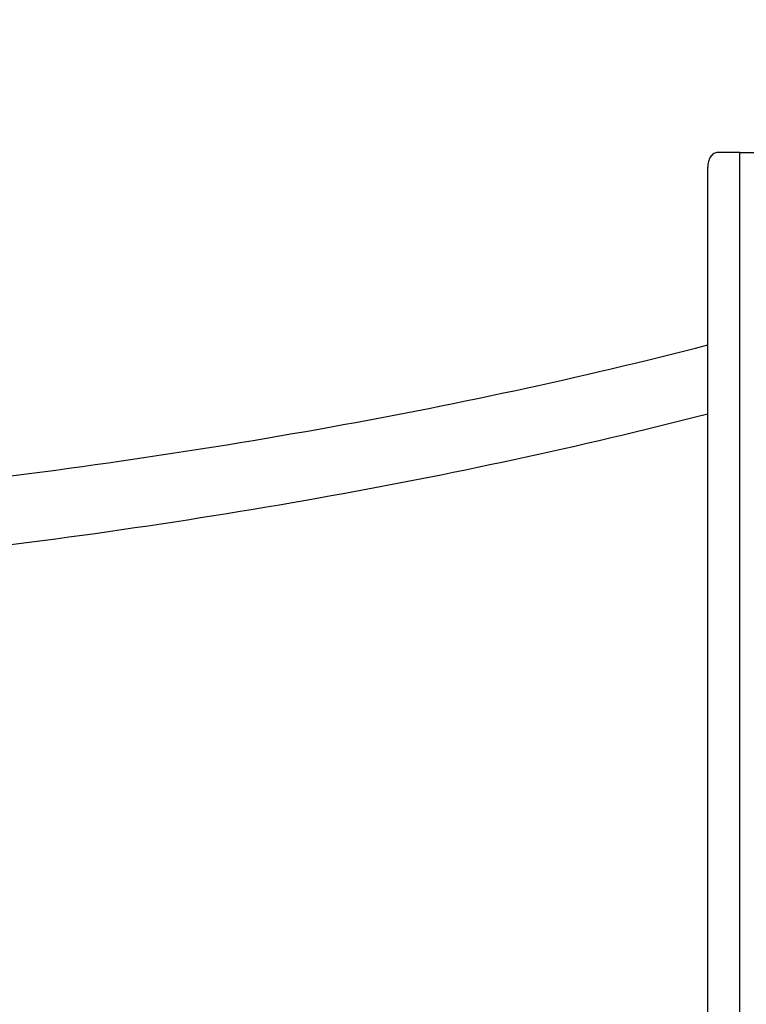
# Model space of a CAD drawing. Units: millimetres. Extents: x 189 to 4070, y 330 to 5537.
# Drawn here: x 2110 to 2356, y 3651 to 3985 of the extents above; entities that cross this region are included whole.
import ezdxf

# ---------------------------------------------------------------- set-up
doc = ezdxf.new("R2010")
doc.units = ezdxf.units.MM
doc.header["$LTSCALE"] = 20
doc.layers.add('AM_5', color=3, linetype='Continuous', lineweight=25)
doc.styles.get("Standard").update_dxf_attribs({"font": 'ISOCP.SHX'})
doc.dimstyles.new('GEN-ISO$0', dxfattribs={"dimscale": 10, "dimtxt": 3.5, "dimasz": 2.5, "dimexe": 1, "dimexo": 1, "dimgap": 0.6, "dimtad": 1, "dimdsep": 46, "dimtxsty": 'STANDARD', "dimcen": 0, "dimclrd": 3, "dimclre": 3, "dimclrt": 2, "dimadec": 0, "dimazin": 0, "dimtp": 0.1, "dimtm": 0.1, "dimtfac": 0.71, "dimtmove": 0, "dimatfit": 3, "dimfxl": 1, "dimtzin": 0, "dimarcsym": 0})

# ---------------------------------------------------------------- blocks, each defined once
blk = doc.blocks.new('*D8')
at = {"layer": 'AM_5', "color": 3, "lineweight": -2, "transparency": 16777216}
for p, q in [((322.76, 5318.22), (322.76, 5505.19)), ((3084.76, 3832.78), (3084.76, 5505.19)), ((347.76, 5495.19), (3059.76, 5495.19))]:
    blk.add_line(p, q, dxfattribs=at)
at = {"layer": 'AM_5', "color": 3, "transparency": 16777216}
for points in [[(347.76, 5499.36), (347.76, 5491.02), (322.76, 5495.19)], [(3059.76, 5499.36), (3059.76, 5491.02), (3084.76, 5495.19)]]:
    blk.add_solid(points, dxfattribs=at)
at = {"layer": 'DEFPOINTS', "color": 0, "transparency": 16777216}
for p in [(3084.76, 5495.19), (322.76, 5308.22), (3084.76, 3822.78)]:
    blk.add_point(p, dxfattribs=at)
at = {"layer": 'AM_5', "color": 2, "transparency": 16777216, "insert": (1790.01, 5536.2), "char_height": 35, "attachment_point": 2}
blk.add_mtext('2762', dxfattribs=at)

msp = doc.modelspace()

# ---------------------------------------------------------------- linework, layer by layer
at = {"linetype": 'Continuous'}
for p, q in [((2354.21, 3940.28), (2346.71, 3940.28)), ((2354.21, 3940.28), (2362.4, 3940.28)), ((2354.21, 3320.28), (2354.21, 3940.28)), ((2343.3, 3320.28), (2343.3, 3935.28))]:
    msp.add_line(p, q, dxfattribs=at)
for points, knots in [([(2346.71, 3940.28), (2346.25, 3940.28), (2345.27, 3939.97), (2344.17, 3938.8), (2343.46, 3937.17), (2343.3, 3935.92), (2343.3, 3935.28)], [0, 0, 0, 0, 0.205285, 0.439178, 0.708388, 1, 1, 1, 1]), ([(1195.33, 3886.27), (1237.3, 3874.12), (1325.81, 3852.85), (1464.67, 3830.04), (1612.08, 3815.48), (1764.16, 3809.59), (1916.92, 3812.51), (2066.35, 3824.18), (2208.51, 3844.26), (2299.74, 3863.7), (2343.3, 3874.95)], [0, 0, 0, 0, 0.113048, 0.235215, 0.363851, 0.496048, 0.628764, 0.758936, 0.883599, 1, 1, 1, 1]), ([(1195.33, 3862.93), (1237.3, 3850.78), (1325.81, 3829.52), (1464.67, 3806.7), (1612.08, 3792.14), (1764.16, 3786.25), (1916.92, 3789.17), (2066.35, 3800.84), (2208.51, 3820.92), (2299.74, 3840.36), (2343.3, 3851.61)], [0, 0, 0, 0, 0.113048, 0.235215, 0.363851, 0.496048, 0.628764, 0.758936, 0.883599, 1, 1, 1, 1])]:
    msp.add_open_spline(points, degree=3, knots=knots, dxfattribs=at)

# ---------------------------------------------------------------- dimensions: what is measured, and where the dimension line sits
at = {"layer": 'AM_5'}
dim = msp.add_linear_dim(base=(3084.76, 5495.19), p1=(322.76, 5308.22), p2=(3084.76, 3822.78), dimstyle='GEN-ISO$0', override={"dimdec": 0}, dxfattribs=at)
dim.commit()
dim.dimension.update_dxf_attribs({"geometry": '*D8', "text_midpoint": (1790.01, 5495.19), "dimtype": 160})

doc.saveas('drawing.dxf')
